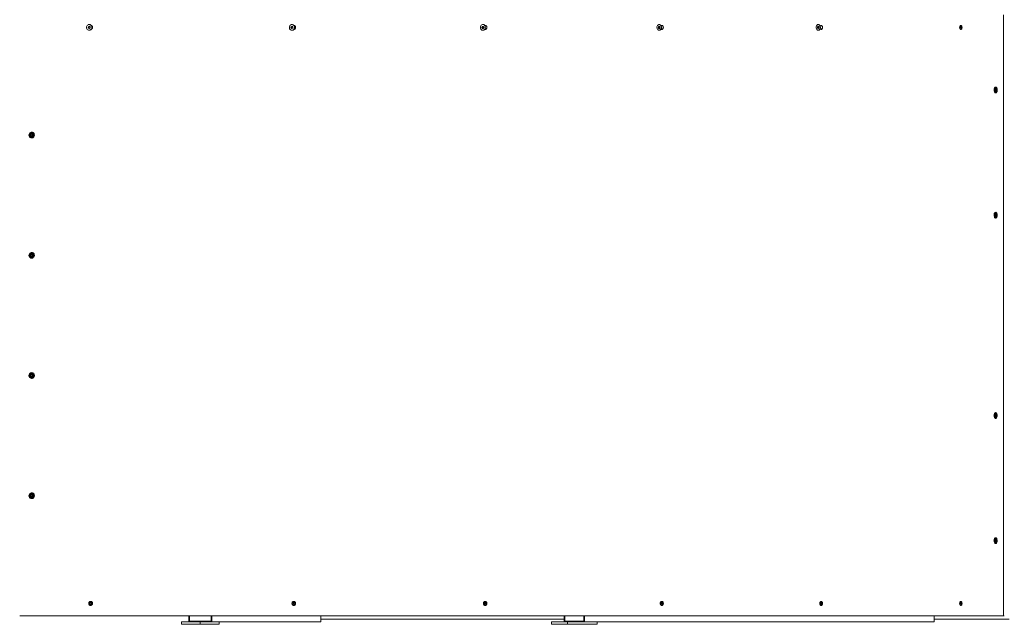
# Model space of a CAD drawing. Units: inches. Extents: x 1.6 to 23.2, y 2.8 to 14.
# Drawn here: x 18 to 20, y 4.8 to 6 of the extents above; entities that cross this region are included whole.
import ezdxf

# ---------------------------------------------------------------- set-up
doc = ezdxf.new("R2010")
doc.units = ezdxf.units.IN
doc.header["$MEASUREMENT"] = 0

# ---------------------------------------------------------------- blocks, each defined once
blk = doc.blocks.new('sfs')
at = {"color": 7, "linetype": 'Continuous', "lineweight": 15}
for p, q in [((19.9603, 4.8436), (19.9603, 6.0436)), ((18.1318, 6.0177), (18.1321, 6.02)), ((18.1321, 6.02), (18.1341, 6.0209)), ((18.1329, 6.02), (18.1321, 6.02)), ((18.1327, 6.0177), (18.1328, 6.0189)), ((18.1328, 6.0189), (18.1329, 6.02)), ((18.1329, 6.02), (18.134, 6.0205)), ((18.134, 6.0244), (18.1338, 6.0244)), ((18.134, 6.0205), (18.1344, 6.0207)), ((18.1341, 6.0209), (18.1358, 6.0195)), ((18.1358, 6.0195), (18.1356, 6.0172)), ((18.5368, 6.0178), (18.5372, 6.0201)), ((18.5372, 6.0201), (18.5392, 6.0209)), ((18.5383, 6.0201), (18.5372, 6.0201)), ((18.538, 6.0178), (18.5382, 6.019)), ((18.5382, 6.019), (18.5383, 6.0201)), ((18.5383, 6.0201), (18.5393, 6.0205)), ((18.539, 6.0244), (18.5388, 6.0244)), ((18.5392, 6.0209), (18.5407, 6.0194)), ((18.5393, 6.0205), (18.5395, 6.0206)), ((18.5395, 6.0206), (18.5393, 6.0205)), ((18.5407, 6.0194), (18.5404, 6.0171)), ((18.5429, 6.0224), (18.5432, 6.0225)), ((18.5448, 6.0216), (18.5434, 6.0216)), ((18.9183, 6.0187), (18.9193, 6.0207)), ((18.9191, 6.0167), (18.9183, 6.0187)), ((18.9197, 6.0187), (18.9183, 6.0187)), ((18.9193, 6.0207), (18.9212, 6.0206)), ((18.9197, 6.0187), (18.9202, 6.0197)), ((18.9201, 6.0177), (18.9197, 6.0187)), ((18.9205, 6.0244), (18.9202, 6.0244)), ((18.9202, 6.0197), (18.9207, 6.0206)), ((18.9207, 6.0244), (18.9205, 6.0244)), ((18.9212, 6.0206), (18.9221, 6.0185)), ((18.9269, 6.0216), (18.9246, 6.0216)), ((19.2706, 6.0187), (19.2715, 6.0207)), ((19.2714, 6.0167), (19.2706, 6.0187)), ((19.2722, 6.0187), (19.2706, 6.0187)), ((19.2715, 6.0207), (19.2733, 6.0206)), ((19.2722, 6.0187), (19.2727, 6.0197)), ((19.2726, 6.0177), (19.2722, 6.0187)), ((19.2727, 6.0244), (19.2723, 6.0244)), ((19.2727, 6.0197), (19.2731, 6.0206)), ((19.2733, 6.0206), (19.2741, 6.0185)), ((19.2796, 6.0216), (19.2764, 6.0216)), ((19.5885, 6.0194), (19.5897, 6.0209)), ((19.5888, 6.0171), (19.5885, 6.0194)), ((19.5904, 6.0194), (19.5885, 6.0194)), ((19.5897, 6.0209), (19.5912, 6.0201)), ((19.5904, 6.0244), (19.59, 6.0244)), ((19.5904, 6.0194), (19.591, 6.0202)), ((19.5905, 6.0183), (19.5904, 6.0194)), ((19.591, 6.0202), (19.591, 6.0202)), ((19.591, 6.0202), (19.591, 6.0202)), ((19.5912, 6.0201), (19.5914, 6.0178)), ((19.5977, 6.0216), (19.5937, 6.0216)), ((19.5942, 6.0199), (19.5939, 6.0211)), ((19.5964, 6.0216), (19.5971, 6.0223)), ((19.874, 6.0196), (19.8751, 6.0209)), ((19.8741, 6.0173), (19.874, 6.0196)), ((19.8761, 6.0196), (19.874, 6.0196)), ((19.8751, 6.0209), (19.8763, 6.0199)), ((19.8761, 6.0196), (19.8763, 6.0199)), ((19.8761, 6.0185), (19.8761, 6.0196)), ((19.8763, 6.0199), (19.8765, 6.0176)), ((18.1335, 6.0163), (18.1318, 6.0177)), ((18.1327, 6.0177), (18.1318, 6.0177)), ((18.1335, 6.017), (18.1327, 6.0177)), ((18.1356, 6.0172), (18.1335, 6.0163)), ((18.1341, 6.0166), (18.1335, 6.017)), ((18.1338, 6.0128), (18.134, 6.0128)), ((18.5384, 6.0163), (18.5368, 6.0178)), ((18.538, 6.0178), (18.5368, 6.0178)), ((18.5388, 6.0171), (18.538, 6.0178)), ((18.5404, 6.0171), (18.5384, 6.0163)), ((18.5392, 6.0167), (18.5388, 6.0171)), ((18.5388, 6.0128), (18.539, 6.0128)), ((18.5432, 6.0148), (18.5428, 6.0148)), ((18.5434, 6.0156), (18.5448, 6.0156)), ((18.9211, 6.0166), (18.9191, 6.0167)), ((18.9205, 6.0167), (18.9191, 6.0167)), ((18.9205, 6.0167), (18.9201, 6.0177)), ((18.9202, 6.0128), (18.9205, 6.0128)), ((18.9211, 6.0166), (18.9205, 6.0167)), ((18.9221, 6.0185), (18.9211, 6.0166)), ((18.9246, 6.0156), (18.9269, 6.0156)), ((19.2731, 6.0166), (19.2714, 6.0167)), ((19.273, 6.0167), (19.2714, 6.0167)), ((19.2723, 6.0128), (19.2727, 6.0128)), ((19.273, 6.0167), (19.2726, 6.0177)), ((19.2732, 6.0167), (19.273, 6.0167)), ((19.2741, 6.0185), (19.2731, 6.0166)), ((19.2764, 6.0156), (19.2796, 6.0156)), ((19.5902, 6.0163), (19.5888, 6.0171)), ((19.5906, 6.0171), (19.5888, 6.0171)), ((19.59, 6.0128), (19.5904, 6.0128)), ((19.5914, 6.0178), (19.5902, 6.0163)), ((19.5906, 6.0171), (19.5905, 6.0183)), ((19.5908, 6.017), (19.5906, 6.0171)), ((19.5937, 6.0156), (19.5977, 6.0156)), ((19.5939, 6.0161), (19.5942, 6.0173)), ((19.5971, 6.015), (19.5964, 6.0156)), ((19.8754, 6.0163), (19.8741, 6.0173)), ((19.8762, 6.0173), (19.8741, 6.0173)), ((19.8765, 6.0176), (19.8754, 6.0163)), ((19.8762, 6.0173), (19.8761, 6.0185)), ((19.9433, 5.8927), (19.9434, 5.895)), ((19.9443, 5.8913), (19.9433, 5.8927)), ((19.9454, 5.8927), (19.9433, 5.8927)), ((19.9434, 5.895), (19.9446, 5.8959)), ((19.9453, 5.895), (19.9434, 5.895)), ((19.9455, 5.8922), (19.9443, 5.8913)), ((19.9446, 5.8959), (19.9457, 5.8946)), ((19.9454, 5.8938), (19.9455, 5.8948)), ((19.9454, 5.8927), (19.9454, 5.8938)), ((19.9455, 5.8925), (19.9454, 5.8927)), ((19.9457, 5.8946), (19.9455, 5.8922)), ((18.0167, 5.8036), (18.0179, 5.8056)), ((18.0179, 5.8016), (18.0167, 5.8036)), ((18.0175, 5.8036), (18.0167, 5.8036)), ((18.0175, 5.8036), (18.018, 5.8046)), ((18.018, 5.8026), (18.0175, 5.8036)), ((18.0179, 5.8056), (18.0201, 5.8056)), ((18.018, 5.8046), (18.0186, 5.8056)), ((18.0186, 5.8016), (18.018, 5.8026)), ((18.0201, 5.8056), (18.0212, 5.8036)), ((18.0212, 5.8036), (18.0201, 5.8016)), ((18.0201, 5.8016), (18.0179, 5.8016)), ((19.9432, 5.6437), (19.9439, 5.6457)), ((19.9439, 5.6457), (19.9452, 5.6456)), ((19.9452, 5.6456), (19.9458, 5.6435)), ((19.9438, 5.6417), (19.9432, 5.6437)), ((19.9452, 5.6437), (19.9432, 5.6437)), ((19.9451, 5.6416), (19.9438, 5.6417)), ((19.9451, 5.6417), (19.9438, 5.6417)), ((19.9458, 5.6435), (19.9451, 5.6416)), ((19.9452, 5.6437), (19.9455, 5.6444)), ((19.9455, 5.6428), (19.9452, 5.6437)), ((18.0167, 5.5636), (18.0179, 5.5656)), ((18.0179, 5.5616), (18.0167, 5.5636)), ((18.0175, 5.5636), (18.0167, 5.5636)), ((18.0175, 5.5636), (18.018, 5.5646)), ((18.018, 5.5626), (18.0175, 5.5636)), ((18.0179, 5.5656), (18.0201, 5.5656)), ((18.0201, 5.5616), (18.0179, 5.5616)), ((18.018, 5.5646), (18.0186, 5.5656)), ((18.0186, 5.5616), (18.018, 5.5626)), ((18.0201, 5.5656), (18.0212, 5.5636)), ((18.0212, 5.5636), (18.0201, 5.5616)), ((18.0167, 5.3236), (18.0179, 5.3256)), ((18.0179, 5.3216), (18.0167, 5.3236)), ((18.0175, 5.3236), (18.0167, 5.3236)), ((18.0175, 5.3236), (18.018, 5.3246)), ((18.018, 5.3226), (18.0175, 5.3236)), ((18.0179, 5.3256), (18.0201, 5.3256)), ((18.0201, 5.3216), (18.0179, 5.3216)), ((18.018, 5.3246), (18.0186, 5.3256)), ((18.0186, 5.3216), (18.018, 5.3226)), ((18.0201, 5.3256), (18.0212, 5.3236)), ((18.0212, 5.3236), (18.0201, 5.3216)), ((19.9432, 5.2428), (19.9435, 5.2451)), ((19.9442, 5.2413), (19.9432, 5.2428)), ((19.9453, 5.2428), (19.9432, 5.2428)), ((19.9435, 5.2451), (19.9447, 5.2459)), ((19.9452, 5.2451), (19.9435, 5.2451)), ((19.9455, 5.2421), (19.9442, 5.2413)), ((19.9447, 5.2459), (19.9457, 5.2444)), ((19.9453, 5.2428), (19.9454, 5.244)), ((19.9455, 5.2426), (19.9453, 5.2428)), ((19.9454, 5.244), (19.9455, 5.2447)), ((19.9457, 5.2444), (19.9455, 5.2421)), ((18.0167, 5.0836), (18.0179, 5.0856)), ((18.0179, 5.0816), (18.0167, 5.0836)), ((18.0175, 5.0836), (18.0167, 5.0836)), ((18.0175, 5.0836), (18.018, 5.0846)), ((18.018, 5.0826), (18.0175, 5.0836)), ((18.0179, 5.0856), (18.0201, 5.0856)), ((18.0201, 5.0816), (18.0179, 5.0816)), ((18.018, 5.0846), (18.0186, 5.0856)), ((18.0186, 5.0816), (18.018, 5.0826)), ((18.0201, 5.0856), (18.0212, 5.0836)), ((18.0212, 5.0836), (18.0201, 5.0816)), ((19.9432, 4.9936), (19.9438, 4.9956)), ((19.9438, 4.9916), (19.9432, 4.9936)), ((19.9452, 4.9936), (19.9432, 4.9936)), ((19.9438, 4.9956), (19.9451, 4.9956)), ((19.9451, 4.9916), (19.9438, 4.9916)), ((19.9451, 4.9956), (19.9458, 4.9936)), ((19.9458, 4.9936), (19.9451, 4.9916)), ((19.9452, 4.9936), (19.9455, 4.9944)), ((19.9455, 4.9928), (19.9452, 4.9936)), ((18.1347, 4.8677), (18.135, 4.87)), ((18.1364, 4.8663), (18.1347, 4.8677)), ((18.1355, 4.8677), (18.1347, 4.8677)), ((18.135, 4.87), (18.137, 4.8709)), ((18.1358, 4.87), (18.135, 4.87)), ((18.1355, 4.8677), (18.1357, 4.8689)), ((18.1364, 4.867), (18.1355, 4.8677)), ((18.1357, 4.8689), (18.1358, 4.87)), ((18.1358, 4.87), (18.1368, 4.8705)), ((18.1384, 4.8672), (18.1364, 4.8663)), ((18.137, 4.8666), (18.1364, 4.867)), ((18.1368, 4.8705), (18.1373, 4.8707)), ((18.137, 4.8709), (18.1387, 4.8695)), ((18.1387, 4.8695), (18.1384, 4.8672)), ((18.5406, 4.8679), (18.541, 4.8701)), ((18.5422, 4.8663), (18.5406, 4.8679)), ((18.5418, 4.8679), (18.5406, 4.8679)), ((18.541, 4.8701), (18.543, 4.8709)), ((18.5422, 4.8701), (18.541, 4.8701)), ((18.5418, 4.8679), (18.542, 4.869)), ((18.5426, 4.8671), (18.5418, 4.8679)), ((18.542, 4.869), (18.5422, 4.8701)), ((18.5422, 4.8701), (18.5431, 4.8705)), ((18.5442, 4.8671), (18.5422, 4.8663)), ((18.543, 4.8667), (18.5426, 4.8671)), ((18.543, 4.8709), (18.5446, 4.8694)), ((18.5431, 4.8705), (18.5433, 4.8706)), ((18.5433, 4.8706), (18.5431, 4.8705)), ((18.5446, 4.8694), (18.5442, 4.8671)), ((18.923, 4.868), (18.9235, 4.8703)), ((18.9244, 4.8664), (18.923, 4.868)), ((18.9244, 4.868), (18.923, 4.868)), ((18.9235, 4.8703), (18.9254, 4.8709)), ((18.9249, 4.8703), (18.9235, 4.8703)), ((18.9244, 4.868), (18.9247, 4.8691)), ((18.9251, 4.8672), (18.9244, 4.868)), ((18.9263, 4.867), (18.9244, 4.8664)), ((18.9247, 4.8691), (18.9249, 4.8703)), ((18.9249, 4.8703), (18.9257, 4.8705)), ((18.9255, 4.8667), (18.9251, 4.8672)), ((18.9254, 4.8709), (18.9268, 4.8692)), ((18.9268, 4.8692), (18.9263, 4.867)), ((19.2761, 4.8683), (19.2768, 4.8704)), ((19.2772, 4.8665), (19.2761, 4.8683)), ((19.2778, 4.8683), (19.2761, 4.8683)), ((19.2768, 4.8704), (19.2785, 4.8708)), ((19.2784, 4.8704), (19.2768, 4.8704)), ((19.279, 4.8668), (19.2772, 4.8665)), ((19.2778, 4.8683), (19.2781, 4.8693)), ((19.2783, 4.8674), (19.2778, 4.8683)), ((19.2781, 4.8693), (19.2784, 4.8704)), ((19.2787, 4.8668), (19.2783, 4.8674)), ((19.2784, 4.8704), (19.2787, 4.8705)), ((19.2785, 4.8708), (19.2796, 4.869)), ((19.2796, 4.869), (19.279, 4.8668)), ((19.5947, 4.8686), (19.5954, 4.8706)), ((19.5955, 4.8666), (19.5947, 4.8686)), ((19.5965, 4.8686), (19.5947, 4.8686)), ((19.5954, 4.8706), (19.597, 4.8706)), ((19.597, 4.8706), (19.5954, 4.8706)), ((19.597, 4.8666), (19.5955, 4.8666)), ((19.5965, 4.8686), (19.5969, 4.8696)), ((19.5969, 4.8676), (19.5965, 4.8686)), ((19.5969, 4.8696), (19.5972, 4.8702)), ((19.5972, 4.867), (19.5969, 4.8676)), ((19.597, 4.8706), (19.5978, 4.8686)), ((19.5978, 4.8686), (19.597, 4.8666)), ((19.8739, 4.8691), (19.8748, 4.8708)), ((19.8744, 4.8669), (19.8739, 4.8691)), ((19.876, 4.8691), (19.8739, 4.8691)), ((19.8757, 4.8664), (19.8744, 4.8669)), ((19.8759, 4.8669), (19.8744, 4.8669)), ((19.8748, 4.8708), (19.8761, 4.8704)), ((19.8766, 4.8681), (19.8757, 4.8664)), ((19.876, 4.8691), (19.8763, 4.8696)), ((19.8762, 4.868), (19.876, 4.8691)), ((19.8761, 4.8704), (19.8766, 4.8681)), ((19.8763, 4.8676), (19.8762, 4.868)), ((17.995, 4.8436), (19.9603, 4.8436)), ((18.3328, 4.8436), (18.3328, 4.8318)), ((18.3342, 4.8436), (18.3342, 4.8333)), ((18.3776, 4.8436), (18.3776, 4.8333)), ((18.379, 4.8436), (18.379, 4.8318)), ((18.5968, 4.8436), (18.5968, 4.8318)), ((19.0829, 4.8436), (19.0829, 4.8318)), ((19.0841, 4.8436), (19.0841, 4.8333)), ((19.122, 4.8436), (19.122, 4.8333)), ((19.1232, 4.8436), (19.1232, 4.8318)), ((19.8218, 4.8436), (19.8218, 4.8318)), ((19.9618, 4.8436), (19.9603, 4.8436)), ((18.3183, 4.8318), (18.3183, 4.8268)), ((18.3183, 4.8318), (18.3553, 4.8318)), ((18.3183, 4.8268), (18.3553, 4.8268)), ((18.3342, 4.8333), (18.3776, 4.8333)), ((18.3553, 4.8318), (18.3553, 4.8268)), ((18.3553, 4.8318), (18.3744, 4.8318)), ((18.3553, 4.8268), (18.3935, 4.8268)), ((18.3744, 4.8318), (18.379, 4.8318)), ((18.379, 4.8318), (18.5968, 4.8318)), ((18.3935, 4.8318), (18.3935, 4.8268)), ((18.5968, 4.8368), (19.0829, 4.8368)), ((19.0573, 4.8318), (19.0573, 4.8268)), ((19.0573, 4.8318), (19.0895, 4.8318)), ((19.0573, 4.8268), (19.0895, 4.8268)), ((19.0841, 4.8333), (19.122, 4.8333)), ((19.0895, 4.8318), (19.0895, 4.8268)), ((19.0895, 4.8318), (19.1191, 4.8318)), ((19.0895, 4.8268), (19.1488, 4.8268)), ((19.1191, 4.8318), (19.1232, 4.8318)), ((19.1232, 4.8318), (19.8218, 4.8318)), ((19.1488, 4.8318), (19.1488, 4.8268)), ((19.8218, 4.8368), (19.9718, 4.8368))]:
    blk.add_line(p, q, dxfattribs=at)
at = {"color": 7, "linetype": 'Continuous', "lineweight": 15, "flags": 128}
for points in [[(18.1371, 6.0232), (18.136, 6.0239), (18.1347, 6.0243), (18.1333, 6.0244), (18.132, 6.0241), (18.1308, 6.0234), (18.1297, 6.0224), (18.129, 6.0212), (18.1285, 6.0199), (18.1284, 6.0184), (18.1286, 6.017), (18.1291, 6.0157), (18.13, 6.0145), (18.1311, 6.0136), (18.1323, 6.0131), (18.1337, 6.0128), (18.135, 6.013), (18.1363, 6.0135), (18.1374, 6.0143), (18.1383, 6.0154), (18.1389, 6.0167), (18.1392, 6.0181), (18.1392, 6.0195), (18.1388, 6.0209), (18.1381, 6.0222), (18.1371, 6.0232)], [(18.5421, 6.023), (18.5411, 6.0238), (18.5398, 6.0243), (18.5386, 6.0244), (18.5373, 6.0242), (18.5361, 6.0236), (18.5351, 6.0227), (18.5343, 6.0215), (18.5338, 6.0202), (18.5336, 6.0187), (18.5338, 6.0173), (18.5342, 6.0159), (18.535, 6.0147), (18.5359, 6.0138), (18.5371, 6.0131), (18.5384, 6.0129), (18.5397, 6.0129), (18.5409, 6.0133), (18.542, 6.0141), (18.5429, 6.0151), (18.5436, 6.0164), (18.5439, 6.0178), (18.5439, 6.0192), (18.5436, 6.0207), (18.543, 6.0219), (18.5421, 6.023)], [(18.539, 6.0128), (18.5399, 6.0129), (18.5411, 6.0133), (18.5422, 6.0141), (18.5431, 6.0151), (18.5438, 6.0164), (18.5441, 6.0178), (18.5442, 6.0192), (18.5439, 6.0207), (18.5432, 6.0219), (18.5424, 6.023)], [(18.9204, 6.0244), (18.9192, 6.0243), (18.9181, 6.0238), (18.9171, 6.023), (18.9163, 6.022), (18.9157, 6.0207), (18.9154, 6.0193), (18.9154, 6.0178), (18.9157, 6.0164), (18.9163, 6.0152), (18.9172, 6.0141), (18.9182, 6.0134), (18.9193, 6.0129), (18.9205, 6.0128), (18.9217, 6.0131), (18.9228, 6.0138), (18.9237, 6.0147), (18.9244, 6.0159), (18.9249, 6.0172), (18.925, 6.0187), (18.9248, 6.0201), (18.9244, 6.0215), (18.9237, 6.0226), (18.9227, 6.0235), (18.9216, 6.0241), (18.9204, 6.0244)], [(18.9205, 6.0128), (18.9208, 6.0128), (18.922, 6.0131), (18.9231, 6.0138), (18.924, 6.0147), (18.9247, 6.0159), (18.9251, 6.0172), (18.9253, 6.0187), (18.9251, 6.0201), (18.9247, 6.0215), (18.9239, 6.0226), (18.923, 6.0235), (18.9219, 6.0241), (18.9207, 6.0244)], [(19.276, 6.0155), (19.2765, 6.0168), (19.2767, 6.0182), (19.2766, 6.0197), (19.2763, 6.0211), (19.2757, 6.0223), (19.2749, 6.0233), (19.274, 6.024), (19.2729, 6.0244), (19.2718, 6.0244), (19.2707, 6.024), (19.2698, 6.0233), (19.269, 6.0223), (19.2684, 6.0211), (19.268, 6.0197), (19.268, 6.0183), (19.2682, 6.0168), (19.2686, 6.0155), (19.2693, 6.0144), (19.2702, 6.0136), (19.2712, 6.013), (19.2723, 6.0128), (19.2734, 6.013), (19.2744, 6.0135), (19.2753, 6.0144), (19.276, 6.0155)], [(19.2764, 6.0155), (19.2768, 6.0168), (19.277, 6.0182), (19.277, 6.0197), (19.2766, 6.0211), (19.2761, 6.0223), (19.2753, 6.0233), (19.2743, 6.024), (19.2732, 6.0244), (19.2727, 6.0244)], [(19.5886, 6.0132), (19.5896, 6.0129), (19.5906, 6.0129), (19.5915, 6.0133), (19.5923, 6.014), (19.593, 6.015), (19.5935, 6.0163), (19.5938, 6.0177), (19.5938, 6.0191), (19.5936, 6.0205), (19.5932, 6.0218), (19.5926, 6.0229), (19.5918, 6.0238), (19.5908, 6.0243), (19.5899, 6.0244), (19.5889, 6.0242), (19.588, 6.0236), (19.5872, 6.0227), (19.5866, 6.0216), (19.5863, 6.0203), (19.5861, 6.0188), (19.5862, 6.0174), (19.5865, 6.016), (19.587, 6.0148), (19.5878, 6.0139), (19.5886, 6.0132)], [(19.5904, 6.0128), (19.5909, 6.0129), (19.5919, 6.0133), (19.5927, 6.014), (19.5934, 6.015), (19.5939, 6.0163), (19.5942, 6.0177), (19.5942, 6.0191), (19.594, 6.0205), (19.5936, 6.0218), (19.5929, 6.0229), (19.5921, 6.0238), (19.5912, 6.0243), (19.5904, 6.0244)], [(19.9413, 5.8942), (19.9413, 5.8928), (19.9415, 5.8914), (19.9419, 5.8901), (19.9425, 5.8891), (19.9431, 5.8883), (19.9439, 5.8879), (19.9447, 5.8879), (19.9455, 5.8881), (19.9462, 5.8888), (19.9469, 5.8897), (19.9473, 5.8909), (19.9476, 5.8923), (19.9477, 5.8937), (19.9476, 5.8952), (19.9473, 5.8965), (19.9468, 5.8977), (19.9462, 5.8986), (19.9454, 5.8992), (19.9446, 5.8994), (19.9438, 5.8993), (19.943, 5.8988), (19.9424, 5.898), (19.9418, 5.8969), (19.9414, 5.8957), (19.9413, 5.8942)], [(18.019, 5.8094), (18.0176, 5.8092), (18.0163, 5.8087), (18.0152, 5.8078), (18.0143, 5.8067), (18.0137, 5.8054), (18.0134, 5.804), (18.0135, 5.8025), (18.014, 5.8012), (18.0147, 5.7999), (18.0157, 5.7989), (18.0169, 5.7982), (18.0183, 5.7979), (18.0197, 5.7979), (18.021, 5.7982), (18.0222, 5.7989), (18.0232, 5.7999), (18.024, 5.8012), (18.0244, 5.8025), (18.0245, 5.804), (18.0242, 5.8054), (18.0236, 5.8067), (18.0228, 5.8078), (18.0216, 5.8087), (18.0203, 5.8092), (18.019, 5.8094)], [(18.0201, 5.8056), (18.0199, 5.8056), (18.0197, 5.8056)], [(18.0197, 5.8016), (18.0199, 5.8016), (18.0201, 5.8017)], [(19.9446, 5.6494), (19.9438, 5.6493), (19.9431, 5.6488), (19.9424, 5.648), (19.9418, 5.647), (19.9414, 5.6457), (19.9413, 5.6443), (19.9413, 5.6428), (19.9415, 5.6414), (19.9419, 5.6402), (19.9424, 5.6391), (19.9431, 5.6384), (19.9439, 5.6379), (19.9447, 5.6379), (19.9455, 5.6381), (19.9462, 5.6388), (19.9469, 5.6397), (19.9473, 5.6409), (19.9476, 5.6423), (19.9477, 5.6437), (19.9476, 5.6451), (19.9473, 5.6465), (19.9468, 5.6476), (19.9462, 5.6485), (19.9454, 5.6491), (19.9446, 5.6494)], [(18.019, 5.5694), (18.0176, 5.5692), (18.0163, 5.5687), (18.0152, 5.5678), (18.0143, 5.5667), (18.0137, 5.5654), (18.0134, 5.564), (18.0135, 5.5625), (18.014, 5.5612), (18.0147, 5.5599), (18.0157, 5.5589), (18.0169, 5.5582), (18.0183, 5.5579), (18.0197, 5.5579), (18.021, 5.5582), (18.0222, 5.5589), (18.0232, 5.5599), (18.024, 5.5612), (18.0244, 5.5625), (18.0245, 5.564), (18.0242, 5.5654), (18.0236, 5.5667), (18.0228, 5.5678), (18.0216, 5.5687), (18.0203, 5.5692), (18.019, 5.5694)], [(18.0201, 5.5656), (18.0199, 5.5656), (18.0197, 5.5656)], [(18.0197, 5.5616), (18.0199, 5.5616), (18.0201, 5.5617)], [(18.019, 5.3294), (18.0176, 5.3292), (18.0163, 5.3287), (18.0152, 5.3278), (18.0143, 5.3267), (18.0137, 5.3254), (18.0134, 5.324), (18.0135, 5.3225), (18.014, 5.3212), (18.0147, 5.3199), (18.0157, 5.3189), (18.0169, 5.3182), (18.0183, 5.3179), (18.0197, 5.3179), (18.021, 5.3182), (18.0222, 5.3189), (18.0232, 5.3199), (18.024, 5.3212), (18.0244, 5.3225), (18.0245, 5.324), (18.0242, 5.3254), (18.0236, 5.3267), (18.0228, 5.3278), (18.0216, 5.3287), (18.0203, 5.3292), (18.019, 5.3294)], [(18.0201, 5.3256), (18.0199, 5.3256), (18.0197, 5.3256)], [(18.0197, 5.3216), (18.0199, 5.3216), (18.0201, 5.3217)], [(19.9466, 5.248), (19.9459, 5.2488), (19.9451, 5.2493), (19.9443, 5.2494), (19.9435, 5.2491), (19.9428, 5.2486), (19.9421, 5.2476), (19.9417, 5.2465), (19.9413, 5.2451), (19.9412, 5.2437), (19.9413, 5.2423), (19.9416, 5.2409), (19.9421, 5.2397), (19.9427, 5.2388), (19.9434, 5.2381), (19.9442, 5.2379), (19.945, 5.2379), (19.9458, 5.2383), (19.9465, 5.2391), (19.9471, 5.2401), (19.9475, 5.2414), (19.9477, 5.2428), (19.9477, 5.2443), (19.9475, 5.2457), (19.9471, 5.2469), (19.9466, 5.248)], [(18.019, 5.0894), (18.0176, 5.0892), (18.0163, 5.0887), (18.0152, 5.0878), (18.0143, 5.0867), (18.0137, 5.0854), (18.0134, 5.084), (18.0135, 5.0825), (18.014, 5.0812), (18.0147, 5.0799), (18.0157, 5.0789), (18.0169, 5.0782), (18.0183, 5.0779), (18.0197, 5.0779), (18.021, 5.0782), (18.0222, 5.0789), (18.0232, 5.0799), (18.024, 5.0812), (18.0244, 5.0825), (18.0245, 5.084), (18.0242, 5.0854), (18.0236, 5.0867), (18.0228, 5.0878), (18.0216, 5.0887), (18.0203, 5.0892), (18.019, 5.0894)], [(18.0201, 5.0856), (18.0199, 5.0856), (18.0197, 5.0856)], [(18.0197, 5.0816), (18.0199, 5.0816), (18.0201, 5.0817)], [(19.9445, 4.9994), (19.9437, 4.9992), (19.9429, 4.9987), (19.9423, 4.9978), (19.9417, 4.9967), (19.9414, 4.9954), (19.9412, 4.994), (19.9413, 4.9925), (19.9415, 4.9912), (19.942, 4.9899), (19.9426, 4.9889), (19.9433, 4.9882), (19.9441, 4.9879), (19.9449, 4.9879), (19.9457, 4.9882), (19.9464, 4.9889), (19.947, 4.9899), (19.9474, 4.9912), (19.9476, 4.9925), (19.9477, 4.994), (19.9475, 4.9954), (19.9472, 4.9967), (19.9467, 4.9978), (19.946, 4.9987), (19.9453, 4.9992), (19.9445, 4.9994)], [(19.8762, 4.868), (19.8763, 4.8677), (19.8763, 4.8676)]]:
    blk.add_lwpolyline(points, dxfattribs=at)
at = {"color": 7, "linetype": 'Continuous', "lineweight": 15}
for centre, radius, start, end in [((18.1348, 6.0187), 0.00199, 114.4926, 173.5425), ((18.1349, 6.0186), 0.00207, 172.344, 229.8983), ((18.134, 6.0192), 0.00523, 50.2954, 89.833), ((18.1337, 6.0187), 0.00583, 273.1888, 51.2391), ((18.1347, 6.0188), 0.0018, 96.2253, 113.6485), ((18.5403, 6.0186), 0.00215, 169.8767, 224.949), ((18.5401, 6.0187), 0.00196, 113.2116, 171.9369), ((18.539, 6.0196), 0.00484, 45.3858, 89.5355), ((18.9223, 6.0186), 0.00236, 152.3741, 202.7535), ((18.9217, 6.0189), 0.00171, 108.028, 153.2545), ((19.275, 6.0186), 0.00257, 155.0751, 201.141), ((19.2743, 6.019), 0.00174, 122.8468, 155.5637), ((19.5931, 6.0186), 0.0026, 144.2169, 188.0825), ((19.5905, 6.0186), 0.00406, 330.4158, 29.5842), ((19.59, 6.0186), 0.00446, 342.778, 17.222), ((19.8793, 6.0186), 0.00313, 158.4451, 183.2554), ((18.1347, 6.0184), 0.00184, 230.4395, 257.5175), ((18.54, 6.0184), 0.00175, 225.8713, 249.3704), ((18.9217, 6.0183), 0.00175, 200.8148, 250.1283), ((19.2743, 6.0183), 0.00182, 199.9994, 234.4254), ((19.2724, 6.0171), 0.00427, 273.7062, 338.2288), ((19.5929, 6.0185), 0.00241, 185.5007, 214.0826), ((19.8792, 6.0186), 0.00308, 182.0887, 200.8156), ((19.9486, 5.8937), 0.00316, 161.7943, 176.9059), ((19.9488, 5.8936), 0.00338, 176.1892, 195.5578), ((18.0198, 5.8036), 0.00209, 151.1864, 208.8136), ((18.0197, 5.8037), 0.00191, 90.4901, 151.6723), ((18.0197, 5.8035), 0.00191, 208.3277, 269.5099), ((19.9489, 5.6436), 0.00347, 167.005, 193.4826), ((18.0198, 5.5636), 0.00209, 151.1864, 208.8136), ((18.0197, 5.5637), 0.00191, 90.4901, 151.6723), ((18.0197, 5.5635), 0.00191, 208.3277, 269.5099), ((18.0198, 5.3236), 0.00209, 151.1864, 208.8136), ((18.0197, 5.3237), 0.00191, 90.4901, 151.6723), ((18.0197, 5.3235), 0.00191, 208.3277, 269.5099), ((19.9486, 5.2437), 0.00314, 162.9826, 174.3385), ((19.9489, 5.2436), 0.00345, 173.9115, 194.1434), ((18.0198, 5.0836), 0.00209, 151.1864, 208.8136), ((18.0197, 5.0837), 0.00191, 90.4901, 151.6723), ((18.0197, 5.0835), 0.00191, 208.3277, 269.5099), ((19.9489, 4.9936), 0.00347, 166.8208, 193.1792), ((18.1377, 4.8686), 0.00207, 172.344, 229.8983), ((18.1376, 4.8687), 0.00199, 114.4926, 173.5425), ((18.1376, 4.8684), 0.00184, 230.4395, 257.5175), ((18.1375, 4.8688), 0.0018, 96.2253, 113.6485), ((18.5441, 4.8686), 0.00215, 169.7874, 224.8471), ((18.5439, 4.8687), 0.00196, 113.0981, 171.8457), ((18.5438, 4.8684), 0.00175, 225.7641, 249.3641), ((18.9269, 4.8686), 0.00229, 166.8724, 218.2509), ((18.9265, 4.8688), 0.00191, 116.7024, 169.6131), ((18.9264, 4.8683), 0.00169, 219.3188, 242.1026), ((19.2805, 4.8686), 0.00253, 163.6481, 210.1678), ((19.2799, 4.8689), 0.00193, 128.5111, 165.5648), ((19.2797, 4.8682), 0.00165, 210.6223, 237.7644), ((19.5996, 4.8686), 0.00287, 159.9524, 200.9558), ((19.5988, 4.8689), 0.00205, 143.0555, 159.8922), ((19.5988, 4.8683), 0.00201, 201.1686, 217.4007), ((19.8795, 4.8686), 0.00335, 163.1171, 190.8195)]:
    blk.add_arc(centre, radius, start, end, dxfattribs=at)
for points, knots in [([(18.1382, 6.0223), (18.1386, 6.022), (18.1394, 6.0215), (18.1402, 6.0202), (18.1405, 6.0186), (18.1402, 6.017), (18.1394, 6.0158), (18.1386, 6.015), (18.1381, 6.0149), (18.138, 6.0149)], [0, 0, 0, 0, 0.153432, 0.321369, 0.489023, 0.656968, 0.824606, 0.99256, 1, 1, 1, 1]), ([(18.5425, 6.0226), (18.5425, 6.0226), (18.543, 6.0227), (18.5439, 6.0224), (18.5451, 6.0215), (18.5459, 6.0202), (18.5462, 6.0186), (18.5459, 6.017), (18.5451, 6.0157), (18.5439, 6.0148), (18.543, 6.0147), (18.5425, 6.0146)], [0, 0, 0, 0, 0.000211, 0.125311, 0.25021, 0.375318, 0.500217, 0.625331, 0.750218, 0.875339, 1, 1, 1, 1]), ([(18.924, 6.0224), (18.9242, 6.0225), (18.9249, 6.0227), (18.9261, 6.0224), (18.9272, 6.0215), (18.9279, 6.0202), (18.9282, 6.0186), (18.9279, 6.017), (18.9272, 6.0157), (18.9261, 6.0148), (18.9249, 6.0145), (18.9243, 6.0147), (18.924, 6.0148)], [0, 0, 0, 0, 0.0644632, 0.174064, 0.2834884, 0.3930966, 0.5025209, 0.6121344, 0.7215479, 0.8311672, 0.9405787, 1, 1, 1, 1]), ([(18.9244, 6.0218), (18.9246, 6.022), (18.925, 6.0223), (18.9254, 6.0224), (18.9256, 6.0224)], [0, 0, 0, 0, 0.635675, 1, 1, 1, 1]), ([(18.9255, 6.0224), (18.9254, 6.0224), (18.925, 6.0224), (18.9246, 6.022), (18.9244, 6.0218)], [0, 0, 0, 0, 0.229793, 1, 1, 1, 1]), ([(18.9264, 6.022), (18.9262, 6.0219), (18.926, 6.0218), (18.9259, 6.0217), (18.9259, 6.0216)], [0, 0, 0, 0, 0.832707, 1, 1, 1, 1]), ([(19.2762, 6.0221), (19.2763, 6.0222), (19.2767, 6.0226), (19.2777, 6.0227), (19.2789, 6.0224), (19.2799, 6.0215), (19.2806, 6.0202), (19.2808, 6.0186), (19.2806, 6.017), (19.2799, 6.0157), (19.2789, 6.0148), (19.2777, 6.0145), (19.2767, 6.0147), (19.2762, 6.0151), (19.2761, 6.0153)], [0, 0, 0, 0, 0.027771, 0.121188, 0.214768, 0.308198, 0.401784, 0.495214, 0.588805, 0.682225, 0.775821, 0.86924, 0.962819, 1, 1, 1, 1]), ([(19.2776, 6.0216), (19.2779, 6.0219), (19.2782, 6.0223), (19.2785, 6.0224), (19.2786, 6.0224)], [0, 0, 0, 0, 0.819962, 1, 1, 1, 1]), ([(19.2786, 6.0224), (19.2786, 6.0224), (19.2782, 6.0223), (19.2779, 6.022), (19.2776, 6.0217), (19.2776, 6.0216)], [0, 0, 0, 0, 0.027373, 0.915459, 1, 1, 1, 1]), ([(19.5942, 6.0216), (19.5945, 6.0219), (19.595, 6.0225), (19.596, 6.0227), (19.5971, 6.0224), (19.5979, 6.0215), (19.5986, 6.0202), (19.5988, 6.0186), (19.5986, 6.017), (19.5979, 6.0157), (19.5971, 6.0148), (19.596, 6.0145), (19.595, 6.0148), (19.5945, 6.0154), (19.5942, 6.0156)], [0, 0, 0, 0, 0.069311, 0.155374, 0.241589, 0.327665, 0.413886, 0.499961, 0.586186, 0.672253, 0.758483, 0.844548, 0.930762, 1, 1, 1, 1]), ([(19.5971, 6.0222), (19.5969, 6.0221), (19.5966, 6.022), (19.5964, 6.0217), (19.5964, 6.0216)], [0, 0, 0, 0, 0.893127, 1, 1, 1, 1]), ([(19.8726, 6.0186), (19.8726, 6.0191), (19.8727, 6.0202), (19.8733, 6.0215), (19.874, 6.0224), (19.875, 6.0227), (19.8759, 6.0224), (19.8767, 6.0215), (19.8772, 6.0202), (19.8774, 6.0186), (19.8772, 6.017), (19.8767, 6.0157), (19.8759, 6.0148), (19.875, 6.0145), (19.874, 6.0148), (19.8733, 6.0157), (19.8727, 6.017), (19.8726, 6.0181), (19.8726, 6.0186)], [0, 0, 0, 0, 0.062445, 0.124973, 0.187538, 0.249981, 0.312533, 0.374984, 0.437541, 0.499992, 0.562552, 0.624997, 0.68756, 0.750004, 0.812556, 0.87501, 0.937464, 1, 1, 1, 1]), ([(18.9256, 6.0148), (18.9254, 6.0148), (18.925, 6.0149), (18.9246, 6.0152), (18.9244, 6.0155)], [0, 0, 0, 0, 0.364715, 1, 1, 1, 1]), ([(18.9244, 6.0155), (18.9245, 6.0154), (18.9248, 6.015), (18.9252, 6.0149), (18.9255, 6.0148)], [0, 0, 0, 0, 0.225518, 1, 1, 1, 1]), ([(18.9259, 6.0156), (18.926, 6.0155), (18.9261, 6.0153), (18.9263, 6.0152), (18.9264, 6.0152)], [0, 0, 0, 0, 0.837224, 1, 1, 1, 1]), ([(19.2786, 6.0149), (19.2785, 6.0149), (19.2782, 6.015), (19.2779, 6.0153), (19.2776, 6.0156)], [0, 0, 0, 0, 0.182335, 1, 1, 1, 1]), ([(19.2776, 6.0156), (19.2777, 6.0155), (19.278, 6.0151), (19.2784, 6.015), (19.2786, 6.0149)], [0, 0, 0, 0, 0.382872, 1, 1, 1, 1]), ([(19.5965, 6.0156), (19.5965, 6.0155), (19.5967, 6.0152), (19.597, 6.0151), (19.5971, 6.015)], [0, 0, 0, 0, 0.504128, 1, 1, 1, 1]), ([(19.9467, 5.8936), (19.9466, 5.8931), (19.9466, 5.892), (19.9461, 5.8907), (19.9453, 5.8898), (19.9444, 5.8895), (19.9436, 5.8898), (19.9428, 5.8907), (19.9423, 5.892), (19.9422, 5.8936), (19.9423, 5.8952), (19.9428, 5.8965), (19.9436, 5.8974), (19.9444, 5.8977), (19.9453, 5.8974), (19.9461, 5.8965), (19.9466, 5.8952), (19.9466, 5.8941), (19.9467, 5.8936)], [0, 0, 0, 0, 0.062445, 0.124973, 0.187538, 0.249981, 0.312533, 0.374984, 0.437541, 0.499992, 0.562552, 0.624997, 0.68756, 0.750004, 0.812556, 0.87501, 0.937464, 1, 1, 1, 1]), ([(18.0227, 5.8036), (18.0226, 5.8031), (18.0225, 5.802), (18.0216, 5.8007), (18.0204, 5.7998), (18.0189, 5.7995), (18.0174, 5.7998), (18.0161, 5.8007), (18.0152, 5.802), (18.015, 5.8036), (18.0152, 5.8052), (18.0161, 5.8065), (18.0174, 5.8074), (18.0189, 5.8077), (18.0204, 5.8074), (18.0216, 5.8065), (18.0225, 5.8052), (18.0226, 5.8041), (18.0227, 5.8036)], [0, 0, 0, 0, 0.062445, 0.124973, 0.187538, 0.249981, 0.312533, 0.374984, 0.437541, 0.499992, 0.562552, 0.624997, 0.68756, 0.750004, 0.812556, 0.87501, 0.937464, 1, 1, 1, 1]), ([(19.9467, 5.6436), (19.9466, 5.6431), (19.9466, 5.642), (19.9461, 5.6407), (19.9453, 5.6398), (19.9444, 5.6395), (19.9436, 5.6398), (19.9428, 5.6407), (19.9423, 5.642), (19.9422, 5.6436), (19.9423, 5.6452), (19.9428, 5.6465), (19.9436, 5.6474), (19.9444, 5.6477), (19.9453, 5.6474), (19.9461, 5.6465), (19.9466, 5.6452), (19.9466, 5.6441), (19.9467, 5.6436)], [0, 0, 0, 0, 0.062445, 0.124973, 0.187538, 0.249981, 0.312533, 0.374984, 0.437541, 0.499992, 0.562552, 0.624997, 0.68756, 0.750004, 0.812556, 0.87501, 0.937464, 1, 1, 1, 1]), ([(18.0227, 5.5636), (18.0226, 5.5631), (18.0225, 5.562), (18.0216, 5.5607), (18.0204, 5.5598), (18.0189, 5.5595), (18.0174, 5.5598), (18.0161, 5.5607), (18.0152, 5.562), (18.015, 5.5636), (18.0152, 5.5652), (18.0161, 5.5665), (18.0174, 5.5674), (18.0189, 5.5677), (18.0204, 5.5674), (18.0216, 5.5665), (18.0225, 5.5652), (18.0226, 5.5641), (18.0227, 5.5636)], [0, 0, 0, 0, 0.062445, 0.124973, 0.187538, 0.249981, 0.312533, 0.374984, 0.437541, 0.499992, 0.562552, 0.624997, 0.68756, 0.750004, 0.812556, 0.87501, 0.937464, 1, 1, 1, 1]), ([(18.0227, 5.3236), (18.0226, 5.3231), (18.0225, 5.322), (18.0216, 5.3207), (18.0204, 5.3198), (18.0189, 5.3195), (18.0174, 5.3198), (18.0161, 5.3207), (18.0152, 5.322), (18.015, 5.3236), (18.0152, 5.3252), (18.0161, 5.3265), (18.0174, 5.3274), (18.0189, 5.3277), (18.0204, 5.3274), (18.0216, 5.3265), (18.0225, 5.3252), (18.0226, 5.3241), (18.0227, 5.3236)], [0, 0, 0, 0, 0.062445, 0.124973, 0.187538, 0.249981, 0.312533, 0.374984, 0.437541, 0.499992, 0.562552, 0.624997, 0.68756, 0.750004, 0.812556, 0.87501, 0.937464, 1, 1, 1, 1]), ([(19.9467, 5.2436), (19.9466, 5.2431), (19.9466, 5.242), (19.9461, 5.2407), (19.9453, 5.2398), (19.9444, 5.2395), (19.9436, 5.2398), (19.9428, 5.2407), (19.9423, 5.242), (19.9422, 5.2436), (19.9423, 5.2452), (19.9428, 5.2465), (19.9436, 5.2474), (19.9444, 5.2477), (19.9453, 5.2474), (19.9461, 5.2465), (19.9466, 5.2452), (19.9466, 5.2441), (19.9467, 5.2436)], [0, 0, 0, 0, 0.062445, 0.124973, 0.187538, 0.249981, 0.312533, 0.374984, 0.437541, 0.499992, 0.562552, 0.624997, 0.68756, 0.750004, 0.812556, 0.87501, 0.937464, 1, 1, 1, 1]), ([(18.0227, 5.0836), (18.0226, 5.0831), (18.0225, 5.082), (18.0216, 5.0807), (18.0204, 5.0798), (18.0189, 5.0795), (18.0174, 5.0798), (18.0161, 5.0807), (18.0152, 5.082), (18.015, 5.0836), (18.0152, 5.0852), (18.0161, 5.0865), (18.0174, 5.0874), (18.0189, 5.0877), (18.0204, 5.0874), (18.0216, 5.0865), (18.0225, 5.0852), (18.0226, 5.0841), (18.0227, 5.0836)], [0, 0, 0, 0, 0.0624446, 0.1249731, 0.187538, 0.2499805, 0.3125328, 0.3749844, 0.4375409, 0.4999924, 0.5625518, 0.6249972, 0.68756, 0.7500042, 0.8125557, 0.8750095, 0.9374642, 1, 1, 1, 1]), ([(19.9467, 4.9936), (19.9466, 4.9931), (19.9466, 4.992), (19.9461, 4.9907), (19.9453, 4.9898), (19.9444, 4.9895), (19.9436, 4.9898), (19.9428, 4.9907), (19.9423, 4.992), (19.9422, 4.9936), (19.9423, 4.9952), (19.9428, 4.9965), (19.9436, 4.9974), (19.9444, 4.9977), (19.9453, 4.9974), (19.9461, 4.9965), (19.9466, 4.9952), (19.9466, 4.9941), (19.9467, 4.9936)], [0, 0, 0, 0, 0.062445, 0.124973, 0.187538, 0.249981, 0.312533, 0.374984, 0.437541, 0.499992, 0.562552, 0.624997, 0.68756, 0.750004, 0.812556, 0.87501, 0.937464, 1, 1, 1, 1]), ([(18.1404, 4.8686), (18.1404, 4.8681), (18.1403, 4.867), (18.1394, 4.8657), (18.1381, 4.8648), (18.1366, 4.8645), (18.1352, 4.8648), (18.1339, 4.8657), (18.133, 4.867), (18.1328, 4.8686), (18.133, 4.8702), (18.1339, 4.8715), (18.1352, 4.8724), (18.1366, 4.8727), (18.1381, 4.8724), (18.1394, 4.8715), (18.1403, 4.8702), (18.1404, 4.8691), (18.1404, 4.8686)], [0, 0, 0, 0, 0.062445, 0.124973, 0.187538, 0.249981, 0.312533, 0.374984, 0.437541, 0.499992, 0.562552, 0.624997, 0.68756, 0.750004, 0.812556, 0.87501, 0.937464, 1, 1, 1, 1]), ([(18.5461, 4.8686), (18.546, 4.8681), (18.5459, 4.867), (18.5451, 4.8657), (18.5439, 4.8648), (18.5425, 4.8645), (18.5411, 4.8648), (18.5399, 4.8657), (18.5391, 4.867), (18.5388, 4.8686), (18.5391, 4.8702), (18.5399, 4.8715), (18.5411, 4.8724), (18.5425, 4.8727), (18.5439, 4.8724), (18.5451, 4.8715), (18.5459, 4.8702), (18.546, 4.8691), (18.5461, 4.8686)], [0, 0, 0, 0, 0.062445, 0.124973, 0.187538, 0.249981, 0.312533, 0.374984, 0.437541, 0.499992, 0.562552, 0.624997, 0.68756, 0.750004, 0.812556, 0.87501, 0.937464, 1, 1, 1, 1]), ([(18.9281, 4.8686), (18.928, 4.8681), (18.928, 4.867), (18.9272, 4.8657), (18.9261, 4.8648), (18.9247, 4.8645), (18.9234, 4.8648), (18.9223, 4.8657), (18.9215, 4.867), (18.9213, 4.8686), (18.9215, 4.8702), (18.9223, 4.8715), (18.9234, 4.8724), (18.9247, 4.8727), (18.9261, 4.8724), (18.9272, 4.8715), (18.9279, 4.8702), (18.928, 4.8691), (18.9281, 4.8686)], [0, 0, 0, 0, 0.0624446, 0.1249731, 0.187538, 0.2499805, 0.3125328, 0.3749844, 0.4375409, 0.4999924, 0.5625518, 0.6249972, 0.68756, 0.7500042, 0.8125557, 0.8750095, 0.9374642, 1, 1, 1, 1]), ([(19.2807, 4.8686), (19.2807, 4.8681), (19.2806, 4.867), (19.2799, 4.8657), (19.2789, 4.8648), (19.2777, 4.8645), (19.2764, 4.8648), (19.2754, 4.8657), (19.2747, 4.867), (19.2745, 4.8686), (19.2747, 4.8702), (19.2754, 4.8715), (19.2764, 4.8724), (19.2777, 4.8727), (19.2789, 4.8724), (19.2799, 4.8715), (19.2806, 4.8702), (19.2807, 4.8691), (19.2807, 4.8686)], [0, 0, 0, 0, 0.062445, 0.124973, 0.187538, 0.249981, 0.312533, 0.374984, 0.437541, 0.499992, 0.562552, 0.624997, 0.68756, 0.750004, 0.812556, 0.87501, 0.937464, 1, 1, 1, 1]), ([(19.5987, 4.8686), (19.5987, 4.8681), (19.5986, 4.867), (19.5979, 4.8657), (19.5971, 4.8648), (19.596, 4.8645), (19.5949, 4.8648), (19.594, 4.8657), (19.5934, 4.867), (19.5932, 4.8686), (19.5934, 4.8702), (19.594, 4.8715), (19.5949, 4.8724), (19.596, 4.8727), (19.5971, 4.8724), (19.5979, 4.8715), (19.5986, 4.8702), (19.5987, 4.8691), (19.5987, 4.8686)], [0, 0, 0, 0, 0.062445, 0.124973, 0.187538, 0.249981, 0.312533, 0.374984, 0.437541, 0.499992, 0.562552, 0.624997, 0.68756, 0.750004, 0.812556, 0.87501, 0.937464, 1, 1, 1, 1]), ([(19.8773, 4.8686), (19.8773, 4.8681), (19.8772, 4.867), (19.8767, 4.8657), (19.8759, 4.8648), (19.875, 4.8645), (19.874, 4.8648), (19.8733, 4.8657), (19.8727, 4.867), (19.8726, 4.8686), (19.8727, 4.8702), (19.8733, 4.8715), (19.874, 4.8724), (19.875, 4.8727), (19.8759, 4.8724), (19.8767, 4.8715), (19.8772, 4.8702), (19.8773, 4.8691), (19.8773, 4.8686)], [0, 0, 0, 0, 0.062445, 0.124973, 0.187538, 0.249981, 0.312533, 0.374984, 0.437541, 0.499992, 0.562552, 0.624997, 0.68756, 0.750004, 0.812556, 0.87501, 0.937464, 1, 1, 1, 1])]:
    blk.add_open_spline(points, degree=3, knots=knots, dxfattribs=at)

msp = doc.modelspace()

# ---------------------------------------------------------------- block references
msp.add_blockref('sfs', (0, 0))

doc.saveas('drawing.dxf')
